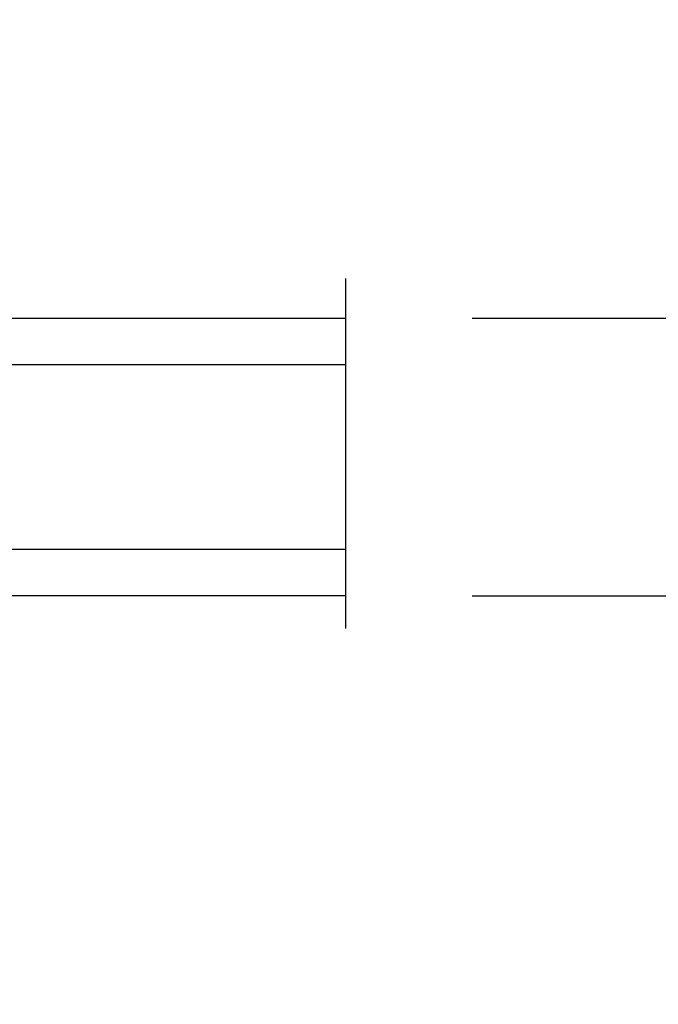
# Model space of a CAD drawing. Units: millimetres. Extents: x 986 to 2053, y -85 to 51.
# Drawn here: x 1183 to 1185, y -73 to -70 of the extents above; entities that cross this region are included whole.
import ezdxf

# ---------------------------------------------------------------- set-up
doc = ezdxf.new("R2010")
doc.units = ezdxf.units.MM
doc.header["$MEASUREMENT"] = 0
doc.header["$PDMODE"] = 3
doc.layers.add('Dimensions', color=7, linetype='Continuous')
doc.layers.add('Text English', color=7, linetype='Continuous')
doc.styles.add('Century-10', font='GOTHIC.TTF', dxfattribs={"height": 0.3937})
doc.linetypes.add('Amzigzag', pattern='A,0.0001,[136,genltshp.shx,S=0.04,R=0,X=0,Y=0],-11', length=11.0001)
doc.dimstyles.new('1-1', dxfattribs={"dimtxt": 0.3937, "dimasz": 0.3937, "dimexe": 0.3937, "dimexo": 0.3937, "dimgap": 0.3937, "dimtad": 0, "dimtih": 1, "dimtoh": 1, "dimdec": 1, "dimlfac": 25.4, "dimzin": 0, "dimdsep": 46, "dimtxsty": 'Century-10', "dimcen": 0, "dimadec": 1, "dimazin": 0, "dimtfac": 1, "dimtdec": 1, "dimtofl": 0, "dimtmove": 0, "dimatfit": 3, "dimfxl": 0, "dimtolj": 1, "dimtzin": 0, "dimarcsym": 0})

# ---------------------------------------------------------------- blocks, each defined once
blk = doc.blocks.new('*D647')
at = {"layer": 'Defpoints', "color": 0, "transparency": 16777216}
for p in [(1179.929318857746, -71.17296180526357), (1183.184972017958, -71.68917826555162), (1183.184972017958, -75.75181970687102)]:
    blk.add_point(p, dxfattribs=at)
at = {"layer": 'Dimensions', "color": 0, "lineweight": -2, "transparency": 16777216}
for p, q in [((1179.929318857746, -71.56666180526356), (1179.929318857746, -76.14551970687101)), ((1183.184972017958, -72.08287826555161), (1183.184972017958, -76.14551970687101)), ((1179.535618857745, -75.75181970687102), (1179.141918857746, -75.75181970687102)), ((1183.578672017958, -75.75181970687102), (1183.972372017958, -75.75181970687102))]:
    blk.add_line(p, q, dxfattribs=at)
at = {"layer": 'Dimensions', "color": 0, "transparency": 16777216}
for points in [[(1179.535618857745, -75.68620304020435), (1179.535618857745, -75.81743637353769), (1179.929318857746, -75.75181970687102)], [(1183.578672017958, -75.68620304020435), (1183.578672017958, -75.81743637353769), (1183.184972017958, -75.75181970687102)]]:
    blk.add_solid(points, dxfattribs=at)
at = {"layer": 'Dimensions', "color": 0, "transparency": 16777216, "insert": (1181.582735437852, -75.75181970687102), "char_height": 0.3937, "attachment_point": 5, "style": 'Century-10'}
blk.add_mtext('\\A1;82.7\\P [3 1/4"]', dxfattribs=at)
blk = doc.blocks.new('*D648')
at = {"layer": 'Defpoints', "color": 0, "transparency": 16777216}
for p in [(1183.184972017958, -71.68917826555162), (1181.138513505087, -72.1616719170622), (1183.184972017958, -73.9908582379071)]:
    blk.add_point(p, dxfattribs=at)
at = {"layer": 'Dimensions', "color": 0, "lineweight": -2, "transparency": 16777216}
for p, q in [((1183.184972017958, -72.08287826555161), (1183.184972017958, -74.3845582379071)), ((1181.138513505087, -72.55537191706219), (1181.138513505087, -74.3845582379071)), ((1181.532213505087, -73.9908582379071), (1182.791272017958, -73.9908582379071)), ((1183.184972017958, -73.9908582379071), (1183.578672017958, -73.9908582379071))]:
    blk.add_line(p, q, dxfattribs=at)
at = {"layer": 'Dimensions', "color": 0, "transparency": 16777216}
for points in [[(1181.532213505087, -73.92524157124043), (1181.532213505087, -74.05647490457378), (1181.138513505087, -73.9908582379071)], [(1182.791272017958, -73.92524157124043), (1182.791272017958, -74.05647490457378), (1183.184972017958, -73.9908582379071)]]:
    blk.add_solid(points, dxfattribs=at)
at = {"layer": 'Dimensions', "color": 0, "transparency": 16777216, "insert": (1185.610201487707, -73.9908582379071), "char_height": 0.3937, "attachment_point": 5, "style": 'Century-10'}
blk.add_mtext('\\A1;52.0 [2 1/16"]', dxfattribs=at)
blk = doc.blocks.new('*D654')
at = {"layer": 'Defpoints', "color": 0, "transparency": 16777216}
for p in [(1184.050391386302, -70.85847126555137), (1184.050391386302, -71.60650126555137), (1186.274572092782, -71.60650126555137)]:
    blk.add_point(p, dxfattribs=at)
at = {"layer": 'Dimensions', "color": 0, "lineweight": -2, "transparency": 16777216}
for p, q in [((1186.274572092782, -70.46477126555138), (1186.274572092782, -70.07107126555137)), ((1184.444091386302, -70.85847126555137), (1186.668272092782, -70.85847126555137)), ((1184.444091386302, -71.60650126555137), (1186.668272092782, -71.60650126555137)), ((1186.274572092782, -72.00020126555137), (1186.274572092782, -72.39390126555138))]:
    blk.add_line(p, q, dxfattribs=at)
at = {"layer": 'Dimensions', "color": 0, "transparency": 16777216}
for points in [[(1186.208955426116, -70.46477126555138), (1186.340188759449, -70.46477126555138), (1186.274572092782, -70.85847126555137)], [(1186.208955426116, -72.00020126555137), (1186.340188759449, -72.00020126555137), (1186.274572092782, -71.60650126555137)]]:
    blk.add_solid(points, dxfattribs=at)
at = {"layer": 'Dimensions', "color": 0, "transparency": 16777216, "insert": (1186.274572092782, -71.2324862655517), "char_height": 0.3937, "attachment_point": 5, "style": 'Century-10'}
blk.add_mtext('\\A1;19.0 [3/4"]', dxfattribs=at)
blk = doc.blocks.new('*D905')
at = {"layer": 'Defpoints', "color": 0, "transparency": 16777216}
for p in [(1205.79540798847, -70.71431134297512), (1179.929318857746, -71.17296180526355), (1205.79540798847, -77.4059510365413)]:
    blk.add_point(p, dxfattribs=at)
at = {"layer": 'Text English', "color": 0, "lineweight": -2, "transparency": 16777216}
for p, q in [((1205.79540798847, -71.10801134297512), (1205.79540798847, -77.79965103654129)), ((1179.929318857746, -71.56666180526355), (1179.929318857746, -77.79965103654129)), ((1180.323018857746, -77.4059510365413), (1191.049095238199, -77.4059510365413)), ((1205.40170798847, -77.4059510365413), (1194.675631608016, -77.4059510365413))]:
    blk.add_line(p, q, dxfattribs=at)
at = {"layer": 'Text English', "color": 0, "transparency": 16777216}
for points in [[(1180.323018857746, -77.34033436987463), (1180.323018857746, -77.47156770320797), (1179.929318857746, -77.4059510365413)], [(1205.40170798847, -77.34033436987463), (1205.40170798847, -77.47156770320797), (1205.79540798847, -77.4059510365413)]]:
    blk.add_solid(points, dxfattribs=at)
at = {"layer": 'Text English', "color": 0, "transparency": 16777216, "insert": (1192.862363423108, -77.4059510365413), "char_height": 0.3937, "attachment_point": 5, "style": 'Century-10'}
blk.add_mtext('\\A1;FRAME SIZE', dxfattribs=at)
blk = doc.blocks.new('*D906')
at = {"layer": 'Defpoints', "color": 0, "transparency": 16777216}
for p in [(1183.184972017958, -71.68917826555162), (1190.167733133148, -71.68871935845651), (1190.167733133148, -75.75181970687103)]:
    blk.add_point(p, dxfattribs=at)
at = {"layer": 'Text English', "color": 0, "lineweight": -2, "transparency": 16777216}
for p, q in [((1183.184972017958, -72.08287826555161), (1183.184972017958, -76.14551970687103)), ((1190.167733133148, -72.0824193584565), (1190.167733133148, -76.14551970687103)), ((1183.578672017958, -75.75181970687103), (1184.508329323745, -75.75181970687103)), ((1189.774033133148, -75.75181970687103), (1188.844382144955, -75.75181970687103))]:
    blk.add_line(p, q, dxfattribs=at)
at = {"layer": 'Text English', "color": 0, "transparency": 16777216}
for points in [[(1183.578672017958, -75.68620304020436), (1183.578672017958, -75.8174363735377), (1183.184972017958, -75.75181970687103)], [(1189.774033133148, -75.68620304020436), (1189.774033133148, -75.8174363735377), (1190.167733133148, -75.75181970687103)]]:
    blk.add_solid(points, dxfattribs=at)
at = {"layer": 'Text English', "color": 0, "transparency": 16777216, "insert": (1186.67635573435, -75.75181970687103), "char_height": 0.3937, "attachment_point": 5, "style": 'Century-10'}
blk.add_mtext('\\A1;VISIBLE GLASS', dxfattribs=at)
blk = doc.blocks.new('V-042')
h = blk.add_hatch()
h.set_pattern_fill('HEX', scale=4, style=0)
h.set_pattern_definition([(0, (-287.4581101923186, 1960.29514648825), (0, 0.8660254037844386), [0.5, -1]), (120, (-287.4581101923186, 1960.29514648825), (-0.75, -0.4330127018922191), [0.4999999999999996, -0.9999999999999992]), (59.99999999999999, (-286.9581101923186, 1960.29514648825), (-0.7499999999999999, 0.4330127018922194), [0.5, -1])])
h.paths.add_polyline_path([(12.0242179772126, 10.62368122440758, -0.01058813628495929), (6.975782022788916, 10.62368122440796, 0.07655626028520156), (4.746910343559633, 10.12808478556243, 0.2636850920181423), (4.497782310367621, 9.822240287701614, 0.1486430742431024), (4.852010365365453, 7.052547432361989, 0.145267260748157), (5.0376591025477, 6.836927438697027, -0.1572620534238645), (6.05039310008974, 5.603333331706768, 0.3080691872821474), (6.422534053075195, 5.349999998373494), (12.57746594692503, 5.349999998373494, 0.3080691872803069), (12.94960689990681, 5.603333331708217, -0.1572620534238413), (13.96234089745465, 6.836927438693424, 0.1452672607479057), (14.1479896346292, 7.05254743236439, 0.148643074243046), (14.50221768963474, 9.822240287702012, 0.2636850920185184), (14.25308965643984, 10.1280847855611, 0.07655626028514052)])
h = blk.add_hatch()
h.set_pattern_fill('ANSI31', scale=8, style=0)
h.set_pattern_definition([(45, (-287.4581101923186, 1960.29514648825), (-0.7071067811865476, 0.7071067811865476), [])])
h.paths.add_polyline_path([(12.52095870867493, 4.649999998385965), (6.480741221387461, 4.649999998385965), (5.856637523691461, 4.650296192671021, -0.3414039312993768), (5.276010893879629, 5.099058888069067, 0.2909450072482266), (3.857872961523753, 6.419470534126731, -0.361442010360135), (3.530849965030484, 6.812757143311273), (3.530849965036623, 9.499999999998408), (3.150849965037651, 9.499999999998408), (3.150849965037651, 0), (15.85084996503747, 0), (15.85084996503747, 9.499999999998408), (15.47084996503759, 9.499999999998408), (15.47084996504464, 6.812757143311273, -0.361442010358463), (15.14382696855091, 6.419470534129914, 0.2909450072481536), (13.72568903619958, 5.09905888806793, -0.3411389941978187), (13.14563192558944, 4.650296462959886)])
at = {"color": 7, "linetype": 'Amzigzag', "ltscale": 1.5}
blk.add_line((-2.70042511299016, 34.79851369385051), (21.22461951142259, 34.79851369385051), dxfattribs=at)
at = {"color": 181, "linetype": 'Continuous', "lineweight": 25}
for p, q in [((5.829999999987649, 11.49999999999841), (3.7800000000002, 11.49999999999841)), ((15.22000000000003, 11.49999999999841), (13.17000000001258, 11.49999999999841)), ((3.579999999999927, 11.29999999999859), (3.579999999999927, 10.0809027799985)), ((3.778469536300236, 10.28012240339854), (3.778469536300236, 10.79714386614864)), ((3.868469536299926, 10.79714386614864), (3.868469536299926, 10.28012240339854)), ((4.078469536299963, 11.09714386614837), (5.678469536287594, 11.09714386614837)), ((5.678469536287594, 11.00714386614868), (4.078469536299963, 11.00714386614868)), ((5.678469536287594, 11.09714386614837), (5.678469536287594, 11.00714386614868)), ((13.32153046370013, 11.09714386614837), (14.92153046370004, 11.09714386614837)), ((13.32153046370013, 11.00714386614868), (13.32153046370013, 11.09714386614837)), ((14.92153046370004, 11.00714386614868), (13.32153046370013, 11.00714386614868)), ((15.13153046370007, 10.28012240339854), (15.13153046370007, 10.79714386614864)), ((15.22153046370022, 10.79714386614864), (15.22153046370022, 10.28012240339854)), ((15.42000000000007, 10.0809027799985), (15.42000000000007, 11.29999999999859)), ((3.715435414600051, 10.17620114553597), (3.73861402577495, 10.19538899443592)), ((3.796004971712591, 10.12606165982356), (3.772826360537692, 10.10687381092362)), ((15.22717363946253, 10.10687381092362), (15.20399502828764, 10.12606165982356)), ((15.26138597422505, 10.19538899443592), (15.28456458540018, 10.17620114553597)), ((3.624913998212833, 9.950006602136227), (3.629150034962549, 9.950006602136227)), ((3.629150034962549, 9.950006602136227), (3.629150034962549, 9.99275714331111)), ((3.629150034962549, 9.950006602136227), (3.629150034962549, 6.812757143311273)), ((3.719150034962695, 9.99275714331111), (3.719150034962695, 6.812757143311273)), ((15.28084996503753, 6.812757143311273), (15.28084996503753, 9.99275714331111)), ((15.37084996503768, 9.99275714331111), (15.37084996503768, 9.950006602136227)), ((15.37084996503768, 9.950006602136227), (15.37508600178762, 9.950006602136227)), ((15.37084996503768, 6.812757143311273), (15.37084996503768, 9.950006602136227)), ((5.954937588825032, 4.740296192673441), (6.579041291312478, 4.739999998386111)), ((6.422534053075196, 5.349999998373505), (12.57746594692503, 5.349999998373505)), ((6.579041291312478, 4.739999998386111), (12.42095870867502, 4.739999998386111)), ((12.42095870867502, 4.739999998386111), (13.04506241117519, 4.740296192673441)), ((5.954937588825032, 4.650296192673295), (6.579041291312478, 4.649999998385965)), ((6.579041291312478, 4.649999998385965), (12.42095870867502, 4.649999998385965)), ((12.42095870867502, 4.649999998385965), (13.04506241117519, 4.650296192673295))]:
    blk.add_line(p, q, dxfattribs=at)
at = {"color": 5}
blk.add_line((3.200000000000045, 0), (15.80000000000018, 0), dxfattribs=at)
for points in [[(3.200000000000045, 34.79851369385051), (3.200000000000045, 0), (0, 0), (0, 34.79851369385051)], [(19, 34.79851369385051), (19, 0), (15.80000000000018, 0), (15.80000000000018, 34.79851369385051)]]:
    blk.add_lwpolyline(points, dxfattribs=at)
for points in [[(3.200000000000045, 9.499999999998408), (3.579999999999927, 9.499999999998408), (3.579999999999927, 11.49999999999841), (3.200000000000045, 11.49999999999841)], [(15.80000000000018, 9.499999999998408), (15.42000000000007, 9.499999999998408), (15.42000000000007, 11.49999999999841), (15.80000000000018, 11.49999999999841)]]:
    blk.add_lwpolyline(points, close=True, dxfattribs=at)
at = {"color": 181, "linetype": 'Continuous', "lineweight": 25}
for centre, radius, start, end in [((3.7800000000002, 11.29999999999859), 0.2000000000000455, 90, 180), ((9.499999999993854, 45.07225012036891), 33.77225011966002, 263.7613993379575, 276.2386006620426), ((15.22000000000003, 11.29999999999859), 0.2000000000000455, 0, 90), ((4.078469536299963, 10.79714386614864), 0.2999999999999617, 90, 180), ((4.078469536299963, 10.79714386614864), 0.2099999999999618, 90, 180), ((14.92153046370004, 10.79714386614864), 0.2999999999999617, 0, 90), ((14.92153046370004, 10.79714386614864), 0.2099999999999654, 0, 90), ((3.867295065237613, 9.99275714331111), 0.2381450302755184, 129.6188297048955, 180), ((3.867295065237613, 9.99275714331111), 0.148145030275522, 129.618829704979, 180), ((3.668469536300108, 10.28012240339854), 0.1099999999990082, 309.6188297048956, 0), ((3.668469536300108, 10.28012240339854), 0.1999999999990081, 309.6188297048956, 0), ((4.892156027262445, 9.755386930261238), 0.3999999999755061, 111.2915739132246, 170.3788098722446), ((7.470266914075182, 3.139999995873723), 7.500000002535077, 93.78032849573468, 111.2915739133364), ((9.500000000011203, 129.8106147255348), 119.2136602650827, 268.7867342938476, 271.2132657062721), ((11.52973308592505, 3.139999995873723), 7.500000002535077, 68.70842608666437, 86.21967150426532), ((14.10784397273756, 9.755386930261238), 0.3999999999755027, 9.621190127755456, 68.70842608677543), ((15.33153046370012, 10.28012240339854), 0.1999999999990061, 180, 230.3811702951038), ((15.33153046370012, 10.28012240339854), 0.1099999999990047, 180, 230.3811702951038), ((15.13270493476261, 9.99275714331111), 0.148145030275522, 0, 50.38117029502104), ((15.13270493476261, 9.99275714331111), 0.2381450302755184, 0, 50.38117029510446), ((3.790064175737825, 10.07982775782352), 0.2100669264910994, 179.7067862955089, 218.1701594432899), ((9.23026691343739, 9.019999998360845), 4.800000000013958, 170.3788098722446, 204.197670639406), ((9.76973308656261, 9.019999998360845), 4.800000000013958, 335.8023293605938, 9.621190127755456), ((15.20993582425012, 10.07982775782352), 0.2100669264910994, 321.8298405567101, 0.2932137044910743), ((4.02915003496264, 6.812757143311273), 0.4000000000071304, 180, 259.487938528971), ((4.02915003496264, 6.812757143311273), 0.3100000000071432, 180, 259.487938528971), ((5.308078755787392, 7.25749040798587), 0.4999999999996283, 204.197670639406, 237.2592076313481), ((3.631476905687578, 4.649999998373687), 2.600000000001068, 21.51018826678256, 57.25920763134807), ((15.36852309431265, 4.649999998373687), 2.600000000001068, 122.7407923686519, 158.4898117332174), ((13.69192124421261, 7.25749040798587), 0.4999999999996266, 302.7407923686519, 335.8023293605938), ((14.97084996503759, 6.812757143311273), 0.3100000000071504, 280.5120614710281, 0), ((14.97084996503759, 6.812757143311273), 0.4000000000071255, 280.5120614710281, 0), ((3.626695112337529, 4.643852909823408), 1.805927364798801, 14.59957465771862, 79.48793852897185), ((3.626695112337529, 4.643852909823408), 1.895927364798737, 14.59957465771862, 79.48793852897185), ((15.37330488766247, 4.643852909823408), 1.895927364798735, 100.5120614710281, 165.4004253422814), ((15.37330488766247, 4.643852909823408), 1.805927364798811, 100.5120614710281, 165.4004253422814), ((6.422534053075196, 5.749999998373596), 0.4000000000001016, 201.5101882667825, 270), ((12.57746594692503, 5.749999998373596), 0.4000000000001016, 270, 338.4898117332172), ((5.954937588825032, 5.250296192660926), 0.5999999999899248, 194.5995746577184, 270), ((5.954937588825032, 5.250296192660926), 0.5099999999899207, 194.5995746577184, 270), ((13.04506241117519, 5.250296192660926), 0.5099999999899261, 270, 345.4004253422814), ((13.04506241117519, 5.250296192660926), 0.5999999999899243, 270, 345.4004253422814)]:
    blk.add_arc(centre, radius, start, end, dxfattribs=at)
blk = doc.blocks.new('Q-226_01')
at = {"color": 3}
for p, q in [((38.92034796623489, 21.00000000001091), (27.70960579816642, 21.00000000000728)), ((45.4373474180702, 21.00000000001273), (38.92034796623489, 21.00000000001091)), ((45.43734741807168, 16.00000000001273), (45.4373474180702, 21.00000000001273)), ((26.73994074237808, 16.00000000000798), (38.92034796623636, 16.00000000001091)), ((38.92034796623636, 16.00000000001091), (45.43734741807168, 16.00000000001273)), ((20.24495984566374, 6.000000000005457), (20.24495984566158, 13.50000000000546)), ((23.7449528286453, 7.500000000007276), (23.74495282864359, 13.00000000000728)), ((23.75382779448171, 13.00000000000728), (23.75382779448341, 7.500000000007276)), ((-9.094947017729282e-13, 3), (3.24349210682135, 3)), ((0, 0), (-9.094947017729282e-13, 3)), ((9.27937839053834, 3.000000000001819), (3.24349210682135, 3)), ((9.27937839053834, 3.000000000001819), (9.27937839053925, 1.818989403545856e-12)), ((9.279378390538454, 3.000000000001819), (16.78384039009745, 3.000000000005457)), ((16.78384039009745, 3.000000000005457), (17.24496586025157, 3.000000000005457)), ((16.78384039009825, 0.01938403355779883), (16.78384039009745, 3.000000000005457)), ((0, 0), (3.243492106822146, 1.818989403545856e-12)), ((7.556918469339735, 1.818989403545856e-12), (3.243492106822259, 1.818989403545856e-12)), ((7.556918469340189, 1.818989403545856e-12), (12.6677410759844, 3.637978807091713e-12)), ((7.556918469340189, 1.818989403545856e-12), (7.55691846934144, -1.999999999998181)), ((12.6677410759844, 3.637978807091713e-12), (12.83222083163469, 3.637978807091713e-12)), ((12.83222083163469, 3.637978807091713e-12), (17.23191846934026, 5.456968210637569e-12)), ((16.64441846933869, 0.0103787592252047), (16.6444184693388, 5.456968210637569e-12)), ((17.23191846934139, -1.999999999994543), (17.23191846934014, 5.456968210637569e-12)), ((7.556918469343827, -1.999999999998181), (17.2319184693439, -1.999999999994543)), ((7.556918469343827, -1.999999999998181), (7.556918469344396, -3.649999999997817)), ((17.2319184693439, -1.999999999994543), (17.23191846934435, -3.649999999994179)), ((17.23191846934435, -3.649999999994179), (7.556918469344396, -3.649999999997817)), ((8.14441846933994, -3.649999999997817), (8.144418469340053, -3.999999999998181)), ((16.64441846933983, -3.649999999995998), (16.64441846933994, -3.999999999994543)), ((8.144418469340053, -3.999999999998181), (16.64441846933994, -3.999999999994543))]:
    blk.add_line(p, q, dxfattribs=at)
blk.add_arc((12.39441846933858, 0.6148532147326478), 4.999999999999996, 28.49156370413428, 151.5084362958688, dxfattribs=at)
for centre, major_axis, ratio, start_param, end_param in [((27.74494480919429, 13.50000000000728), (-2.206437071167742e-12, 7.500000000000064), 0.9999979951376956, 1.167213449421174, 1.570796326794897), ((26.74494681405758, 13.00000000000728), (-2.057298775781646e-11, -3.000000000000763), 0.9999979951376954, 4.544940901172177, 4.712388980391825), ((16.24496786511259, 7.500000000005457), (2.221977581306513e-12, -7.5), 0.9999979951376957, 0.07191177763068346, 1.570796326794897), ((17.24496586025066, 6.000000000005457), (8.921216169432197e-13, -3.000000000000004), 0.9999979951376957, 0, 1.570796326794892), ((16.25498000846301, 7.500000000005457), (-4.149944277109796e-12, -7.500000000000014), 0.9999979951376957, 0.07191177763153789, 0.6665588846311813)]:
    blk.add_ellipse(centre, major_axis=major_axis, ratio=ratio, start_param=start_param, end_param=end_param, dxfattribs=at)
for points, knots in [([(23.83490374657458, 19.90353464299551), (23.91297289330532, 19.95257069196487), (24.0428516177501, 20.03182089428992), (24.55489009109976, 20.30614641539614), (25.05718715994055, 20.54399656608257), (26.27677173282711, 20.88351473761759), (26.94649098475384, 21.00000000000728), (27.70960579816642, 21.00000000000728)], [1.494204230541373, 1.494204230541373, 1.494204230541373, 1.494204230541373, 2.18533539242677, 2.18533539242677, 3.429328777020382, 3.429328777020382, 4.475189884734053, 4.475189884734053, 4.475189884734053, 4.475189884734053]), ([(23.83490374657458, 19.90353464299551), (23.82398291590778, 19.89673614157073), (23.79984096691794, 19.88177589975567), (23.70938350056008, 19.82469957679132), (23.62960320021944, 19.77372743455089), (23.32625820313137, 19.56692257273244), (23.03469528901951, 19.35106208690013), (22.40333485303586, 18.78520883123019), (22.06344936466121, 18.42329314058406), (21.44666285934011, 17.60432307311203), (21.16924541025264, 17.14710128798106), (20.90954053427913, 16.58756424924286), (20.87801664338315, 16.51676173682608), (20.84750978518844, 16.44536913272532)], [2.352879737590559, 2.352879737590559, 2.352879737590559, 2.352879737590559, 2.449926343043994, 2.449926343043994, 2.587804342831265, 2.587804342831265, 2.863560342405806, 2.863560342405806, 3.183667000076179, 3.183667000076179, 3.503773657746551, 3.503773657746551, 3.549647048333004, 3.549647048333004, 3.549647048333004, 3.549647048333004]), ([(26.74930664128487, 16.00000000000728), (26.71333483136436, 16.00000000000728), (26.67695369738499, 15.99934969847345), (26.44422236494438, 15.99083812100071), (26.21469260854701, 15.96216459288735), (25.73627817702243, 15.83390731888539), (25.48777752313401, 15.73309159124983), (25.13949865862401, 15.53355855674454), (25.00634016014578, 15.44495031700535), (24.75070657064589, 15.24017583776367), (24.62841321532937, 15.1238704354364), (24.29882127328574, 14.7574249342706), (24.09511742063296, 14.4400583299248), (23.82249601437366, 13.74062791908545), (23.75382779448159, 13.35876548966189), (23.75382779448171, 13.00000000000728)], [-1.033096976152935, -1.033096976152935, -1.033096976152935, -1.033096976152935, -0.9986219720534226, -0.9986219720534226, -0.8148357370209673, -0.8148357370209673, -0.6310495019885112, -0.6310495019885112, -0.5307840447875005, -0.5307840447875005, -0.4305185875864899, -0.4305185875864899, -0.2152592937932454, -0.2152592937932454, 0, 0, 0, 0]), ([(23.78691285296941, 13.50000000000728), (23.84664048789807, 13.8533541619272), (23.97460606613788, 14.2041746497307), (24.32818868918366, 14.81289738783016), (24.55324592827446, 15.07147991534475), (25.05733346510499, 15.50880073376538), (25.38379477262674, 15.69906034703854), (26.06286722843083, 15.94459922850729), (26.41552826990892, 16.00000000000728), (26.73994074238067, 16.00000000000728)], [2.516755788291391, 2.516755788291391, 2.516755788291391, 2.516755788291391, 2.731775705120075, 2.731775705120075, 2.946795621948759, 2.946795621948759, 3.210832738840402, 3.210832738840402, 3.474869855732046, 3.474869855732046, 3.474869855732046, 3.474869855732046]), ([(23.75382779448341, 7.500000000007276), (23.75382779448364, 6.854049830260919), (23.66946231883173, 6.200938103193039), (23.33274101380869, 4.936469004216633), (23.08054880432428, 4.324975331543101), (22.42799503015817, 3.190929813003095), (22.0269377014954, 2.667056442352987), (21.35391943762602, 1.991676029078008), (21.12826314868857, 1.791121146594378), (20.89210892375729, 1.605345709742323)], [1.053764003728548, 1.053764003728548, 1.053764003728548, 1.053764003728548, 1.441334105575915, 1.441334105575915, 1.828904207423283, 1.828904207423283, 2.21647430927065, 2.21647430927065, 2.396037205171973, 2.396037205171973, 2.396037205171973, 2.396037205171973]), ([(16.64441797412121, 0.01037850010652619), (16.64441830269107, 0.01037897125206655), (16.64441562756792, 0.01037920795533864), (16.64322077970837, 0.01037920795533864), (16.51018327267866, 5.456968210637569e-12), (16.24639348881476, 5.456968210637569e-12)], [5.782167065893418, 5.782167065893418, 5.782167065893418, 5.782167065893418, 5.783868667749252, 5.783868667749252, 6.140186668028528, 6.140186668028528, 6.140186668028528, 6.140186668028528])]:
    blk.add_open_spline(points, degree=3, knots=knots, dxfattribs=at)
for points in [[(16.78384039009825, 0.01938403355779883), (16.62516944925369, 0.00799084901518654), (16.44280421817075, 1.950589648913592e-06), (16.24354352129262, 5.456968210637569e-12)], [(16.6443825178369, 0.01010276698434609), (16.69625123757692, 0.01279999059261172), (16.74613721460832, 0.01593604375739233), (16.79385253344878, 0.01938403355779883)]]:
    blk.add_open_spline(points, degree=3, dxfattribs=at)

msp = doc.modelspace()

# ---------------------------------------------------------------- block references
at = {"xscale": 0.07874, "yscale": 0.07874, "zscale": 0.07874}
msp.add_blockref('Q-226_01', (1181.276211145848, -70.07382087541421), dxfattribs=at)
at = {"xscale": 0.03937, "yscale": 0.03937, "zscale": 0.03937, "rotation": 270}
msp.add_blockref('V-042', (1182.73247901942, -70.85847126546612), dxfattribs=at)

# ---------------------------------------------------------------- dimensions: what is measured, and where the dimension line sits
at = {"layer": 'Dimensions', "color": 0}
dim = msp.add_linear_dim(base=(1186.274572092782, -71.60650126555137), p1=(1184.050391386301, -70.85847126555134), p2=(1184.050391386301, -71.60650126555134), angle=90, dimstyle='1-1', dxfattribs=at)
dim.commit()
dim.dimension.update_dxf_attribs({"geometry": '*D654', "text_midpoint": (1186.274572092782, -71.2324862655517), "dimtype": 160})
at = {"layer": 'Dimensions'}
dim = msp.add_linear_dim(base=(1183.184972017958, -75.75181970687102), p1=(1179.929318857746, -71.17296180526357), p2=(1183.184972017958, -71.68917826555162), text='<>\\P[]', dimstyle='1-1', dxfattribs=at)
dim.commit()
dim.dimension.update_dxf_attribs({"geometry": '*D647', "text_midpoint": (1181.582735437852, -75.75181970687102), "dimtype": 160})
dim = msp.add_linear_dim(base=(1183.184972017958, -73.9908582379071), p1=(1181.138513505087, -72.1616719170622), p2=(1183.184972017958, -71.68917826555162), dimstyle='1-1', dxfattribs=at)
dim.commit()
dim.dimension.update_dxf_attribs({"geometry": '*D648', "text_midpoint": (1185.610201487707, -73.9908582379071), "dimtype": 160})
at = {"layer": 'Text English'}
for base, p1, p2, text, picture, middle in [((1205.79540798847, -77.4059510365413), (1179.929318857746, -71.17296180526355), (1205.79540798847, -70.71431134297512), 'FRAME SIZE', '*D905', (1192.862363423108, -77.4059510365413)), ((1190.167733133148, -75.75181970687103), (1183.184972017958, -71.68917826555162), (1190.167733133148, -71.68871935845651), 'VISIBLE GLASS', '*D906', (1186.67635573435, -75.75181970687103))]:
    dim = msp.add_linear_dim(base=base, p1=p1, p2=p2, text=text, dimstyle='1-1', dxfattribs=at)
    dim.commit()
    dim.dimension.update_dxf_attribs({"geometry": picture, "text_midpoint": middle, "dimtype": 160})

doc.saveas('drawing.dxf')
